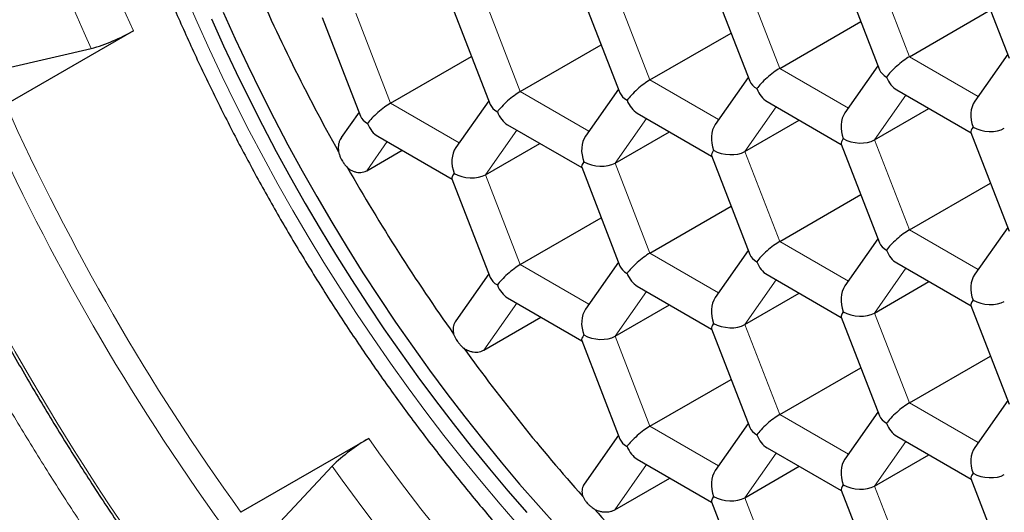
# Model space of a CAD drawing. Units: millimetres. Extents: x 8 to 587, y 12 to 443.
# Drawn here: x 431 to 437, y 146 to 149 of the extents above; entities that cross this region are included whole.
import ezdxf

# ---------------------------------------------------------------- set-up
doc = ezdxf.new("R2010")
doc.units = ezdxf.units.MM

msp = doc.modelspace()

# ---------------------------------------------------------------- linework, layer by layer
at = {"color": 8, "linetype": 'Continuous', "lineweight": 0}
for p, q in [((436.1082, 148.8779), (436.3205, 148.3307)), ((435.3182, 148.8072), (435.5305, 148.2601)), ((434.5283, 148.7366), (434.7405, 148.1895)), ((433.7383, 148.666), (433.9506, 148.1188)), ((432.9483, 148.5953), (433.1606, 148.0482)), ((436.3205, 148.3307), (436.7384, 148.0894)), ((435.5305, 148.2601), (435.9485, 148.0188)), ((434.7405, 148.1895), (435.1585, 147.9482)), ((433.9506, 148.1188), (434.3685, 147.8775)), ((436.2993, 148.0965), (436.1082, 147.8245)), ((433.1606, 148.0482), (433.5786, 147.8069)), ((435.5094, 148.0259), (435.3182, 147.7539)), ((434.7194, 147.9552), (434.5283, 147.6833)), ((433.9295, 147.8846), (433.7383, 147.6126)), ((433.1395, 147.814), (433.0154, 147.6374)), ((436.1082, 147.8245), (436.3205, 147.2774)), ((435.3182, 147.7539), (435.5305, 147.2067)), ((434.5283, 147.6833), (434.7405, 147.1361)), ((433.7383, 147.6126), (433.9506, 147.0655)), ((436.3205, 147.2774), (436.7384, 147.0361)), ((435.5305, 147.2067), (435.9485, 146.9655)), ((434.7405, 147.1361), (435.1585, 146.8948)), ((433.9506, 147.0655), (434.3685, 146.8242)), ((436.2993, 147.0432), (436.1082, 146.7712)), ((435.5094, 146.9725), (435.3182, 146.7006)), ((434.7194, 146.9019), (434.5283, 146.6299)), ((433.9295, 146.8313), (433.7286, 146.5454)), ((436.1082, 146.7712), (436.3205, 146.224)), ((435.3182, 146.7006), (435.5305, 146.1534)), ((434.5283, 146.6299), (434.7405, 146.0828)), ((436.3205, 146.224), (436.7384, 145.9828)), ((435.5305, 146.1534), (435.9485, 145.9121)), ((434.7405, 146.0828), (435.1585, 145.8415)), ((436.2993, 145.9898), (436.1082, 145.7179)), ((435.5094, 145.9192), (435.3182, 145.6472)), ((434.7194, 145.8486), (434.5266, 145.5743)), ((436.1082, 145.7179), (436.3205, 145.1707)), ((435.3182, 145.6472), (435.5305, 145.1001))]:
    msp.add_line(p, q, dxfattribs=at)
at = {"color": 7, "linetype": 'Continuous', "lineweight": 30}
for p, q in [((436.6946, 148.9234), (436.9278, 148.3224)), ((435.9047, 148.8527), (436.1378, 148.2517)), ((435.1147, 148.7821), (435.3479, 148.1811)), ((434.3247, 148.7115), (434.5579, 148.1105)), ((433.5348, 148.6408), (433.7679, 148.0398)), ((436.3205, 148.3307), (436.814, 148.6156)), ((432.7448, 148.5702), (432.978, 147.9692)), ((435.5305, 148.2601), (436.024, 148.545)), ((431.595, 148.489), (430.8172, 148.04)), ((434.7405, 148.1895), (435.2341, 148.4744)), ((433.9506, 148.1188), (434.4441, 148.4037)), ((430.8454, 148.2667), (431.3378, 148.3806)), ((436.9187, 148.3459), (436.7178, 148.0601)), ((433.1606, 148.0482), (433.6542, 148.3331)), ((436.1287, 148.2753), (435.9278, 147.9894)), ((435.3387, 148.2046), (435.1378, 147.9188)), ((434.5488, 148.134), (434.3479, 147.8482)), ((436.243, 148.129), (436.6955, 147.8678)), ((433.7588, 148.0634), (433.5579, 147.7775)), ((435.4531, 148.0584), (435.9055, 147.7972)), ((432.9689, 147.9927), (432.8609, 147.8392)), ((434.6631, 147.9878), (435.1155, 147.7266)), ((436.1082, 147.8245), (436.4393, 148.0157)), ((433.8731, 147.9171), (434.3256, 147.6559)), ((435.3182, 147.7539), (435.6494, 147.9451)), ((434.5283, 147.6833), (434.8594, 147.8744)), ((436.6946, 147.87), (436.9278, 147.269)), ((433.0832, 147.8465), (433.5356, 147.5853)), ((433.7383, 147.6126), (434.0694, 147.8038)), ((435.9047, 147.7994), (436.1378, 147.1984)), ((433.0154, 147.6374), (433.2304, 147.7615)), ((435.1147, 147.7288), (435.3479, 147.1278)), ((434.3247, 147.6581), (434.5579, 147.0571)), ((433.5348, 147.5875), (433.7679, 146.9865)), ((436.3205, 147.2774), (436.814, 147.5623)), ((435.5305, 147.2067), (436.024, 147.4917)), ((434.7405, 147.1361), (435.2341, 147.421)), ((433.9506, 147.0655), (434.4441, 147.3504)), ((436.9187, 147.2926), (436.7178, 147.0067)), ((436.1287, 147.2219), (435.9278, 146.9361)), ((435.3387, 147.1513), (435.1378, 146.8655)), ((434.5488, 147.0807), (434.3479, 146.7948)), ((436.243, 147.0757), (436.6955, 146.8145)), ((433.7588, 147.01), (433.5576, 146.7237)), ((435.4531, 147.0051), (435.9055, 146.7439)), ((436.1082, 146.7712), (436.4393, 146.9624)), ((434.6631, 146.9344), (435.1155, 146.6732)), ((433.8731, 146.8638), (434.3256, 146.6026)), ((435.3182, 146.7006), (435.6494, 146.8917)), ((434.5283, 146.6299), (434.8594, 146.8211)), ((436.6946, 146.8167), (436.9278, 146.2157)), ((433.7286, 146.5454), (434.0766, 146.7463)), ((435.9047, 146.7461), (436.1378, 146.1451)), ((435.1147, 146.6754), (435.3479, 146.0744)), ((434.3247, 146.6048), (434.5579, 146.0038)), ((436.3205, 146.224), (436.814, 146.509)), ((435.5305, 146.1534), (436.024, 146.4383)), ((434.7405, 146.0828), (435.2341, 146.3677)), ((436.9187, 146.2392), (436.7178, 145.9534)), ((436.1287, 146.1686), (435.9278, 145.8827)), ((435.3387, 146.098), (435.1378, 145.8121)), ((433.0276, 146.0077), (432.2498, 145.5587)), ((434.5488, 146.0273), (434.3399, 145.7301)), ((436.243, 146.0223), (436.6955, 145.7612)), ((435.4531, 145.9517), (435.9055, 145.6905)), ((434.6631, 145.8811), (435.1155, 145.6199)), ((436.1082, 145.7179), (436.4393, 145.909)), ((432.8051, 145.8391), (432.4603, 145.4696)), ((435.3182, 145.6472), (435.6494, 145.8384)), ((434.5266, 145.5743), (434.8606, 145.7671)), ((436.6946, 145.7634), (436.9278, 145.1624)), ((435.9047, 145.6927), (436.1378, 145.0917)), ((435.1147, 145.6221), (435.3479, 145.0211))]:
    msp.add_line(p, q, dxfattribs=at)
at = {"color": 8, "linetype": 'Continuous', "lineweight": 0, "flags": 128}
msp.add_lwpolyline([(431.91, 148.7093), (431.9825, 148.5421), (432.0578, 148.3755), (432.1359, 148.2097), (432.2167, 148.0447), (432.3001, 147.8807), (432.3862, 147.7177), (432.4747, 147.5559), (432.5658, 147.3954), (432.6593, 147.2363), (432.7551, 147.0786), (432.8532, 146.9226), (432.9536, 146.7683), (433.0561, 146.6159), (433.1606, 146.4653), (433.2672, 146.3168), (433.3757, 146.1705), (433.4861, 146.0263), (433.5983, 145.8845), (433.7121, 145.7452), (433.8276, 145.6083), (433.9447, 145.4741)], dxfattribs=at)
at = {"color": 7, "linetype": 'Continuous', "lineweight": 30, "flags": 128}
for points in [[(432.1406, 148.6018), (432.2143, 148.4388), (432.2907, 148.2765), (432.3698, 148.115), (432.4515, 147.9545), (432.5357, 147.795), (432.6224, 147.6366), (432.7115, 147.4795), (432.803, 147.3238), (432.8968, 147.1695), (432.9928, 147.0168), (433.091, 146.8658), (433.1914, 146.7166), (433.2937, 146.5693), (433.398, 146.4239), (433.5042, 146.2807), (433.6122, 146.1396), (433.722, 146.0008), (433.8335, 145.8644), (433.9465, 145.7305), (434.061, 145.5991), (434.177, 145.4704)], [(432.0699, 148.561), (432.1436, 148.398), (432.22, 148.2357), (432.2991, 148.0742), (432.3808, 147.9137), (432.465, 147.7542), (432.5517, 147.5958), (432.6408, 147.4387), (432.7323, 147.283), (432.8261, 147.1287), (432.9221, 146.976), (433.0203, 146.825), (433.1206, 146.6758), (433.223, 146.5284), (433.3273, 146.3831), (433.4335, 146.2398), (433.5415, 146.0988), (433.6513, 145.96), (433.7627, 145.8236), (433.8758, 145.6896), (433.9903, 145.5583)]]:
    msp.add_lwpolyline(points, dxfattribs=at)
at = {"color": 8, "linetype": 'Continuous', "lineweight": 0}
for centre, radius, start, end in [((442.6449, 153.5423), 12.1505, 188.52518, 204.57505), ((442.7004, 153.5738), 12.4931, 189.14023, 204.56268), ((443.7707, 153.8645), 14.2027, 204.21086, 215.78914), ((443.7991, 153.8809), 14.3749, 204.21086, 215.78914), ((444.6401, 154.3664), 15.8368, 204.21034, 215.78966), ((442.9115, 153.0344), 12.1271, 215.41024, 231.4907), ((442.9826, 153.0819), 12.4916, 215.43724, 230.86076)]:
    msp.add_arc(centre, radius, start, end, dxfattribs=at)
at = {"color": 7, "linetype": 'Continuous', "lineweight": 30}
for centre, radius, start, end in [((443.3586, 153.6328), 12.0474, 203.50938, 209.21302), ((431.0328, 149.4635), 1.125, 285.72705, 299.98237), ((443.4255, 153.6634), 12.1206, 209.71501, 215.39185), ((442.8318, 153.2304), 11.3858, 215.885, 221.70339), ((433.5898, 145.0344), 1.124, 120.01235, 134.28067), ((441.8, 152.2935), 9.992, 222.22259, 228.68081)]:
    msp.add_arc(centre, radius, start, end, dxfattribs=at)
for centre, major_axis, ratio, start_param, end_param in [((436.2694, 148.2581), (0.1003, 0.086), 0.218443, 0.862085, 2.432882), ((435.4795, 148.1875), (0.1003, 0.086), 0.218443, 0.862085, 2.432882), ((436.2694, 148.2581), (0.1347, -0.0164), 0.565682, 3.435544, 4.067487), ((434.6895, 148.1168), (0.1003, 0.086), 0.218443, 0.862085, 2.432882), ((435.4795, 148.1875), (0.1347, -0.0164), 0.565682, 3.435544, 4.067487), ((436.2694, 148.2581), (-0.0308, 0.1394), 0.697888, 1.787979, 2.573377), ((433.8996, 148.0462), (0.1003, 0.086), 0.218443, 0.862085, 2.432882), ((434.6895, 148.1168), (0.1347, -0.0164), 0.565682, 3.435544, 4.067487), ((435.4795, 148.1875), (-0.0308, 0.1394), 0.697888, 1.787979, 2.573377), ((433.1096, 147.9756), (0.1003, 0.086), 0.218443, 0.862085, 2.432882), ((433.8996, 148.0462), (0.1347, -0.0164), 0.565682, 3.435544, 4.067487), ((434.6895, 148.1168), (-0.0308, 0.1394), 0.697888, 1.787979, 2.573377), ((436.7961, 147.9541), (-0.0308, 0.1394), 0.697888, 0.568134, 1.787979), ((433.8996, 148.0462), (-0.0308, 0.1394), 0.697888, 1.787979, 2.573377), ((436.0061, 147.8835), (-0.0308, 0.1394), 0.697888, 0.568134, 1.787979), ((433.1096, 147.9756), (0.1347, -0.0164), 0.565682, 3.435544, 4.067487), ((433.1096, 147.9756), (-0.0308, 0.1394), 0.697888, 1.787979, 2.573377), ((435.2162, 147.8128), (-0.0308, 0.1394), 0.697888, 0.568134, 1.787979), ((436.7961, 147.9541), (0.1003, 0.086), 0.218443, 2.432882, 3.064824), ((436.7961, 147.9541), (0.1347, -0.0164), 0.565682, 4.067487, 5.638283), ((434.4262, 147.7422), (-0.0308, 0.1394), 0.697888, 0.568134, 1.787979), ((436.0061, 147.8835), (0.1003, 0.086), 0.218443, 2.432882, 3.064824), ((436.0061, 147.8835), (0.1347, -0.0164), 0.565682, 4.067487, 5.638283), ((433.6362, 147.6716), (-0.0308, 0.1394), 0.697888, 0.568134, 1.787979), ((435.2162, 147.8128), (0.1003, 0.086), 0.218443, 2.432882, 3.064824), ((435.2162, 147.8128), (0.1347, -0.0164), 0.565682, 4.067487, 5.638283), ((434.4262, 147.7422), (0.1003, 0.086), 0.218443, 2.432882, 3.064824), ((434.4262, 147.7422), (0.1347, -0.0164), 0.565682, 4.067487, 5.638283), ((433.6362, 147.6716), (0.1003, 0.086), 0.218443, 2.432882, 3.064824), ((433.6362, 147.6716), (0.1347, -0.0164), 0.565682, 4.067487, 5.638283), ((436.2694, 147.2048), (0.1003, 0.086), 0.218443, 0.862085, 2.432882), ((435.4795, 147.1341), (0.1003, 0.086), 0.218443, 0.862085, 2.432882), ((436.2694, 147.2048), (0.1347, -0.0164), 0.565682, 3.435544, 4.067487), ((436.2694, 147.2048), (-0.0308, 0.1394), 0.697888, 1.787979, 2.573377), ((434.6895, 147.0635), (0.1003, 0.086), 0.218443, 0.862085, 2.432882), ((435.4795, 147.1341), (0.1347, -0.0164), 0.565682, 3.435544, 4.067487), ((435.4795, 147.1341), (-0.0308, 0.1394), 0.697888, 1.787979, 2.573377), ((433.8996, 146.9929), (0.1003, 0.086), 0.218443, 0.862085, 2.432882), ((434.6895, 147.0635), (0.1347, -0.0164), 0.565682, 3.435544, 4.067487), ((433.8996, 146.9929), (0.1347, -0.0164), 0.565682, 3.435544, 4.067487), ((434.6895, 147.0635), (-0.0308, 0.1394), 0.697888, 1.787979, 2.573377), ((436.7961, 146.9008), (-0.0308, 0.1394), 0.697888, 0.568134, 1.787979), ((433.8996, 146.9929), (-0.0308, 0.1394), 0.697888, 1.787979, 2.573377), ((436.0061, 146.8301), (-0.0308, 0.1394), 0.697888, 0.568134, 1.787979), ((435.2162, 146.7595), (-0.0308, 0.1394), 0.697888, 0.568134, 1.787979), ((436.7961, 146.9008), (0.1003, 0.086), 0.218443, 2.432882, 3.064824), ((436.7961, 146.9008), (0.1347, -0.0164), 0.565682, 4.067487, 5.638283), ((434.4262, 146.6888), (-0.0308, 0.1394), 0.697888, 0.568134, 1.787979), ((436.0061, 146.8301), (0.1003, 0.086), 0.218443, 2.432882, 3.064824), ((436.0061, 146.8301), (0.1347, -0.0164), 0.565682, 4.067487, 5.638283), ((435.2162, 146.7595), (0.1003, 0.086), 0.218443, 2.432882, 3.064824), ((435.2162, 146.7595), (0.1347, -0.0164), 0.565682, 4.067487, 5.638283), ((434.4262, 146.6888), (0.1003, 0.086), 0.218443, 2.432882, 3.064824), ((434.4262, 146.6888), (0.1347, -0.0164), 0.565682, 4.067487, 5.638283), ((436.2694, 146.1514), (0.1003, 0.086), 0.218443, 0.862085, 2.432882), ((435.4795, 146.0808), (0.1003, 0.086), 0.218443, 0.862085, 2.432882), ((436.2694, 146.1514), (0.1347, -0.0164), 0.565682, 3.435544, 4.067487), ((434.6895, 146.0102), (0.1003, 0.086), 0.218443, 0.862085, 2.432882), ((435.4795, 146.0808), (0.1347, -0.0164), 0.565682, 3.435544, 4.067487), ((436.2694, 146.1514), (-0.0308, 0.1394), 0.697888, 1.787979, 2.573377), ((434.6895, 146.0102), (0.1347, -0.0164), 0.565682, 3.435544, 4.067487), ((435.4795, 146.0808), (-0.0308, 0.1394), 0.697888, 1.787979, 2.573377), ((434.6895, 146.0102), (-0.0308, 0.1394), 0.697888, 1.787979, 2.573377), ((436.7961, 145.8474), (-0.0308, 0.1394), 0.697888, 0.568134, 1.787979), ((436.0061, 145.7768), (-0.0308, 0.1394), 0.697888, 0.568134, 1.787979), ((435.2162, 145.7061), (-0.0308, 0.1394), 0.697888, 0.568134, 1.787979), ((436.7961, 145.8474), (0.1003, 0.086), 0.218443, 2.432882, 3.064824), ((436.7961, 145.8474), (0.1347, -0.0164), 0.565682, 4.067487, 5.638283), ((436.0061, 145.7768), (0.1003, 0.086), 0.218443, 2.432882, 3.064824), ((436.0061, 145.7768), (0.1347, -0.0164), 0.565682, 4.067487, 5.638283), ((435.2162, 145.7061), (0.1003, 0.086), 0.218443, 2.432882, 3.064824), ((435.2162, 145.7061), (0.1347, -0.0164), 0.565682, 4.067487, 5.638283)]:
    msp.add_ellipse(centre, major_axis=major_axis, ratio=ratio, start_param=start_param, end_param=end_param, dxfattribs=at)
at = {"color": 8, "linetype": 'Continuous', "lineweight": 0}
for points in [[(436.5949, 140.7598), (436.5159, 140.7923), (436.3579, 140.8573), (436.1195, 140.9679), (435.8805, 141.0879), (435.6411, 141.218), (435.4015, 141.3579), (435.1622, 141.5074), (434.93, 141.6619), (434.7052, 141.8204), (434.4878, 141.9818), (434.2716, 142.1506), (434.0567, 142.3267), (433.8434, 142.5098), (433.6319, 142.6998), (433.4224, 142.8965), (433.2151, 143.0996), (433.0103, 143.309), (432.8081, 143.5244), (432.6088, 143.7457), (432.4163, 143.9682), (432.2306, 144.1914), (432.0516, 144.4148), (431.8759, 144.6425), (431.7036, 144.8744), (431.526, 145.1225), (431.3441, 145.3875), (431.1587, 145.6696), (430.9788, 145.956), (430.8045, 146.2464), (430.6361, 146.5403), (430.4738, 146.8374), (430.3221, 147.1291), (430.1807, 147.4146), (430.0489, 147.6936), (429.9229, 147.974), (429.8028, 148.2556), (429.6887, 148.5382), (429.5806, 148.8213), (429.4788, 149.1048), (429.3833, 149.3882), (429.2942, 149.6714), (429.2116, 149.954), (429.1357, 150.2358), (429.0678, 150.511), (429.0075, 150.7795), (428.9544, 151.0412), (428.9075, 151.3011), (428.8668, 151.5589), (428.8304, 151.8279), (428.7997, 152.1072), (428.7759, 152.3961), (428.7605, 152.681), (428.7535, 152.9614), (428.755, 153.2371), (428.7648, 153.5077), (428.7826, 153.7655), (428.8075, 154.0107), (428.8387, 154.2436), (428.8768, 154.4712), (428.9219, 154.6933), (428.9739, 154.9096), (429.0328, 155.1199), (429.0984, 155.3239), (429.1707, 155.5215), (429.2496, 155.7125), (429.3351, 155.8967), (429.4271, 156.0738), (429.5236, 156.2405), (429.624, 156.397), (429.728, 156.5437), (429.8373, 156.6835), (429.9519, 156.8164), (430.078, 156.9488), (430.2163, 157.0791), (430.3679, 157.2058), (430.5259, 157.3224), (430.6901, 157.4289), (430.8604, 157.5251), (431.0365, 157.6109), (431.2131, 157.684), (431.3896, 157.7455), (431.5653, 157.7962), (431.7451, 157.8378), (431.9289, 157.8703), (432.1165, 157.8938), (432.3078, 157.908), (432.5024, 157.9132), (432.7002, 157.9091), (432.9009, 157.896), (433.1045, 157.8736), (433.3106, 157.8422), (433.515, 157.8026), (433.7175, 157.7553), (433.9176, 157.701), (434.1191, 157.6387), (434.3219, 157.5692), (434.458, 157.5163), (434.5261, 157.4899)], [(434.5261, 157.4899), (434.6051, 157.4574), (434.7631, 157.3924), (435.0015, 157.2818), (435.2405, 157.1618), (435.4799, 157.0317), (435.7194, 156.8918), (435.9588, 156.7422), (436.191, 156.5877), (436.4158, 156.4292), (436.6332, 156.2678), (436.8494, 156.099), (437.0643, 155.923), (437.2776, 155.7398), (437.4891, 155.5499), (437.6986, 155.3532), (437.9059, 155.1501), (438.1107, 154.9407), (438.3129, 154.7252), (438.5122, 154.504), (438.7047, 154.2815), (438.8904, 154.0582), (439.0694, 153.8349), (439.2451, 153.6072), (439.4174, 153.3753), (439.5949, 153.1271), (439.7769, 152.8622), (439.9623, 152.5801), (440.1422, 152.2937), (440.3165, 152.0033), (440.4849, 151.7094), (440.6471, 151.4122), (440.7988, 151.1206), (440.9403, 150.835), (441.072, 150.5561), (441.198, 150.2757), (441.3182, 149.994), (441.4323, 149.7115), (441.5404, 149.4284), (441.6422, 149.1449), (441.7377, 148.8614), (441.8268, 148.5782), (441.9093, 148.2956), (441.9853, 148.0139), (442.0532, 147.7387), (442.1135, 147.4701), (442.1665, 147.2085), (442.2134, 146.9486), (442.2542, 146.6907), (442.2905, 146.4218), (442.3213, 146.1424), (442.3451, 145.8535), (442.3605, 145.5687), (442.3675, 145.2882), (442.366, 145.0126), (442.3561, 144.742), (442.3383, 144.4842), (442.3135, 144.239), (442.2823, 144.006), (442.2441, 143.7784), (442.199, 143.5564), (442.1471, 143.3401), (442.0882, 143.1298), (442.0226, 142.9257), (441.9503, 142.7281), (441.8713, 142.5371), (441.7858, 142.353), (441.6939, 142.1759), (441.5974, 142.0092), (441.4969, 141.8527), (441.393, 141.706), (441.2837, 141.5661), (441.1691, 141.4332), (441.043, 141.3009), (440.9046, 141.1706), (440.7531, 141.0439), (440.5951, 140.9273), (440.4309, 140.8208), (440.2606, 140.7246), (440.0845, 140.6388), (439.9079, 140.5656), (439.7314, 140.5041), (439.5557, 140.4535), (439.3759, 140.4119), (439.192, 140.3793), (439.0044, 140.3559), (438.8132, 140.3416), (438.6186, 140.3365), (438.4208, 140.3405), (438.22, 140.3537), (438.0165, 140.376), (437.8104, 140.4074), (437.6059, 140.4471), (437.4035, 140.4944), (437.2034, 140.5487), (437.0018, 140.6109), (436.799, 140.6805), (436.6629, 140.7333), (436.5949, 140.7598)]]:
    msp.add_open_spline(points, degree=3, knots=[0, 0, 0, 0, 0.011199, 0.022398, 0.033598, 0.044799, 0.056, 0.067201, 0.078402, 0.08867, 0.098937, 0.109205, 0.119472, 0.129738, 0.140005, 0.150271, 0.160536, 0.170801, 0.181066, 0.191331, 0.201596, 0.211274, 0.220952, 0.230631, 0.240309, 0.249988, 0.261187, 0.272387, 0.283587, 0.294787, 0.305988, 0.31719, 0.328392, 0.338661, 0.34893, 0.359199, 0.369469, 0.379738, 0.390008, 0.400277, 0.410546, 0.420814, 0.431082, 0.44135, 0.451617, 0.461297, 0.470977, 0.480657, 0.490336, 0.500014, 0.511213, 0.52241, 0.533608, 0.544806, 0.556003, 0.567201, 0.578399, 0.588665, 0.59893, 0.609196, 0.619462, 0.629728, 0.639994, 0.650261, 0.660528, 0.670795, 0.681062, 0.691329, 0.701595, 0.711276, 0.720956, 0.730636, 0.740316, 0.749995, 0.761195, 0.772394, 0.783593, 0.794792, 0.805991, 0.81719, 0.82839, 0.838656, 0.848923, 0.85919, 0.869457, 0.879725, 0.889993, 0.900262, 0.910532, 0.920801, 0.931071, 0.941341, 0.95161, 0.961292, 0.970972, 0.980651, 0.990327, 1, 1, 1, 1], dxfattribs=at)
at = {"color": 7, "linetype": 'Continuous', "lineweight": 30}
for points, knots in [([(434.61, 157.3598), (434.6479, 157.3445), (434.7214, 157.3147), (434.8286, 157.2685), (434.9292, 157.2234), (435.0232, 157.1796), (435.1106, 157.1375), (435.1912, 157.0974), (435.265, 157.0597), (435.3321, 157.0246), (435.3924, 156.9924), (435.4458, 156.9634), (435.4924, 156.9376), (435.5321, 156.9154), (435.565, 156.8967), (435.591, 156.8819), (435.61, 156.8709), (435.6225, 156.8637), (435.6311, 156.8587), (435.6391, 156.8541), (435.6507, 156.8473), (435.6668, 156.8378), (435.6875, 156.8257), (435.7184, 156.8074), (435.761, 156.7819), (435.817, 156.7479), (435.875, 156.712), (435.9339, 156.6749), (435.9927, 156.6374), (436.056, 156.5963), (436.1239, 156.5515), (436.1963, 156.5027), (436.2719, 156.4509), (436.3672, 156.3842), (436.4779, 156.3047), (436.601, 156.2136), (436.7156, 156.1262), (436.8219, 156.0431), (436.9198, 155.9647), (437.0093, 155.8915), (437.0886, 155.8254), (437.1593, 155.7655), (437.2254, 155.7086), (437.2932, 155.6495), (437.3648, 155.5861), (437.4404, 155.5181), (437.5198, 155.4454), (437.6061, 155.365), (437.6994, 155.2766), (437.7998, 155.1793), (437.9046, 155.0756), (438.0135, 154.9654), (438.1544, 154.8194), (438.3243, 154.6377), (438.5198, 154.4199), (438.7106, 154.1985), (438.8968, 153.9738), (439.061, 153.7678), (439.2043, 153.5819), (439.3265, 153.4191), (439.4428, 153.2598), (439.5516, 153.107), (439.6521, 152.9624), (439.7445, 152.8264), (439.8292, 152.699), (439.907, 152.5795), (439.974, 152.4747), (440.0329, 152.3811), (440.0869, 152.294), (440.1433, 152.202), (440.2026, 152.1037), (440.2715, 151.9874), (440.3506, 151.8515), (440.4399, 151.6942), (440.5265, 151.5374), (440.61, 151.3824), (440.6898, 151.2305), (440.7704, 151.0729), (440.8493, 150.9144), (440.924, 150.7601), (440.992, 150.616), (441.0537, 150.4819), (441.1096, 150.3576), (441.1611, 150.2405), (441.2084, 150.1305), (441.2496, 150.0328), (441.2852, 149.9467), (441.3163, 149.8706), (441.3466, 149.7949), (441.3778, 149.7161), (441.4108, 149.6313), (441.4478, 149.5345), (441.4887, 149.425), (441.5336, 149.3019), (441.5801, 149.1705), (441.6267, 149.0345), (441.6733, 148.8944), (441.7194, 148.7507), (441.7654, 148.6016), (441.8099, 148.4519), (441.8513, 148.3062), (441.8892, 148.1675), (441.9247, 148.0318), (441.9579, 147.8996), (441.9887, 147.7714), (442.0162, 147.6516), (442.0406, 147.5403), (442.0613, 147.4424), (442.0786, 147.3569), (442.0938, 147.2795), (442.1089, 147.2001), (442.1245, 147.1146), (442.1407, 147.0221), (442.1583, 146.916), (442.1771, 146.7955), (442.1967, 146.66), (442.2157, 146.5153), (442.2314, 146.3812), (442.2442, 146.2594), (442.2544, 146.1522), (442.2634, 146.0454), (442.271, 145.9429), (442.277, 145.8481), (442.2817, 145.7611), (442.2853, 145.6818), (442.2881, 145.6094), (442.2901, 145.5436), (442.2915, 145.4844), (442.2924, 145.4317), (442.2929, 145.386), (442.2932, 145.3466), (442.2933, 145.312), (442.2933, 145.2797), (442.2932, 145.2489), (442.2929, 145.2169), (442.2925, 145.1822), (442.2919, 145.1418), (442.2909, 145.0958), (442.2896, 145.0444), (442.2877, 144.9886), (442.2841, 144.8969), (442.2774, 144.7732), (442.2667, 144.6262), (442.2541, 144.4898), (442.2402, 144.3632), (442.2244, 144.2391), (442.2059, 144.1121), (442.1841, 143.98), (442.1583, 143.8425), (442.1342, 143.7281), (442.1133, 143.6371), (442.0971, 143.5697), (442.0803, 143.5035), (442.0637, 143.4414), (442.0489, 143.3885), (442.0364, 143.345), (442.0261, 143.3102), (442.0172, 143.2806), (442.0096, 143.2562), (442.0036, 143.2369), (441.9985, 143.2208), (441.9932, 143.2043), (441.9866, 143.184), (441.9782, 143.1583), (441.9678, 143.1274), (441.9551, 143.0904), (441.9399, 143.0473), (441.9224, 142.999), (441.9034, 142.9486), (441.8838, 142.8982), (441.864, 142.8488), (441.8351, 142.7792), (441.7966, 142.6911), (441.7522, 142.5964), (441.7121, 142.5156), (441.6772, 142.4484), (441.6432, 142.3859), (441.6109, 142.3285), (441.5825, 142.28), (441.5579, 142.2392), (441.5366, 142.2049), (441.5159, 142.172), (441.4953, 142.1402), (441.4742, 142.1083), (441.4501, 142.0727), (441.4216, 142.0316), (441.388, 141.9847), (441.3508, 141.9346), (441.2977, 141.8658), (441.2287, 141.7815), (441.1602, 141.7041), (441.1084, 141.6487), (441.0758, 141.6149), (441.0456, 141.5845), (441.0197, 141.559), (440.9978, 141.538), (440.9798, 141.5209), (440.9626, 141.5048), (440.9443, 141.488), (440.9231, 141.4689), (440.8967, 141.4455), (440.8645, 141.4177), (440.826, 141.3854), (440.7824, 141.3501), (440.7274, 141.3073), (440.6641, 141.2606), (440.5964, 141.2138), (440.5337, 141.1729), (440.4761, 141.1373), (440.4403, 141.1164), (440.4231, 141.1064)], [0, 0, 0, 0, 0.006944, 0.013476, 0.019595, 0.025301, 0.030595, 0.035475, 0.039941, 0.043995, 0.047634, 0.05086, 0.053671, 0.056068, 0.058052, 0.059621, 0.060759, 0.061498, 0.06188, 0.062323, 0.062931, 0.063974, 0.065242, 0.066658, 0.069555, 0.072923, 0.076764, 0.080022, 0.083557, 0.087368, 0.091456, 0.095821, 0.100461, 0.105128, 0.113078, 0.120535, 0.127498, 0.133968, 0.139944, 0.145426, 0.150415, 0.154535, 0.158468, 0.162648, 0.167085, 0.171779, 0.176731, 0.181941, 0.187969, 0.194308, 0.200959, 0.207921, 0.21517, 0.228144, 0.241007, 0.25376, 0.266401, 0.27893, 0.287791, 0.296583, 0.305028, 0.313008, 0.320524, 0.327453, 0.333934, 0.339969, 0.345556, 0.349718, 0.353993, 0.358552, 0.363395, 0.368521, 0.375663, 0.383292, 0.391407, 0.398336, 0.405584, 0.41315, 0.420797, 0.428071, 0.434961, 0.441106, 0.446911, 0.452374, 0.457496, 0.462277, 0.466001, 0.469487, 0.472877, 0.476527, 0.480453, 0.484657, 0.489967, 0.495663, 0.501743, 0.508208, 0.514535, 0.521191, 0.528177, 0.535259, 0.542032, 0.548489, 0.55463, 0.56102, 0.567028, 0.572653, 0.577897, 0.582758, 0.586517, 0.590041, 0.593768, 0.597844, 0.602268, 0.60704, 0.613111, 0.619666, 0.626704, 0.634225, 0.639356, 0.64469, 0.650133, 0.655273, 0.660062, 0.664425, 0.668449, 0.672134, 0.675482, 0.678549, 0.681264, 0.683627, 0.685638, 0.687396, 0.68903, 0.690702, 0.692227, 0.694054, 0.696182, 0.69861, 0.70134, 0.704371, 0.707528, 0.716066, 0.724396, 0.731656, 0.73875, 0.7457, 0.752814, 0.760679, 0.768847, 0.777317, 0.781415, 0.78558, 0.789811, 0.793807, 0.79733, 0.799903, 0.802148, 0.804063, 0.80565, 0.806908, 0.807843, 0.808824, 0.810164, 0.811863, 0.813921, 0.816338, 0.819293, 0.822652, 0.826187, 0.829683, 0.83314, 0.836558, 0.844459, 0.852142, 0.857497, 0.862693, 0.867568, 0.872107, 0.876311, 0.879266, 0.882068, 0.8848, 0.887465, 0.890084, 0.892929, 0.896681, 0.900863, 0.905477, 0.910343, 0.919991, 0.929519, 0.933229, 0.936768, 0.939944, 0.942756, 0.944858, 0.946698, 0.948309, 0.950109, 0.952229, 0.954669, 0.957956, 0.961687, 0.965862, 0.970482, 0.977234, 0.98356, 0.989462, 0.994941, 1, 1, 1, 1]), ([(432.6705, 156.1738), (432.661, 156.1685), (432.6249, 156.148), (432.5638, 156.1099), (432.4871, 156.0596), (432.4121, 156.0066), (432.3387, 155.9511), (432.2669, 155.8932), (432.1967, 155.8328), (432.1282, 155.77), (432.0614, 155.7048), (431.9962, 155.6372), (431.9328, 155.5672), (431.8712, 155.4948), (431.8113, 155.4201), (431.7533, 155.3431), (431.6971, 155.2638), (431.6427, 155.1822), (431.5903, 155.0983), (431.5398, 155.0122), (431.4912, 154.9239), (431.4447, 154.8335), (431.4001, 154.7409), (431.3576, 154.6463), (431.3171, 154.5496), (431.2788, 154.4509), (431.2425, 154.3503), (431.2083, 154.2477), (431.1763, 154.1433), (431.1465, 154.0371), (431.1188, 153.9291), (431.0933, 153.8194), (431.07, 153.7081), (431.049, 153.5951), (431.0301, 153.4806), (431.0134, 153.3646), (430.999, 153.2472), (430.9867, 153.1284), (430.9767, 153.0082), (430.969, 152.8868), (430.9634, 152.7641), (430.96, 152.6403), (430.9589, 152.5153), (430.96, 152.3893), (430.9632, 152.2622), (430.9687, 152.1342), (430.9763, 152.0053), (430.9861, 151.8755), (430.9981, 151.7449), (431.0122, 151.6136), (431.0285, 151.4815), (431.0469, 151.3487), (431.0674, 151.2154), (431.09, 151.0815), (431.1147, 150.9471), (431.1415, 150.8122), (431.1704, 150.6769), (431.2013, 150.5413), (431.2342, 150.4053), (431.2692, 150.2691), (431.3062, 150.1327), (431.3451, 149.9961), (431.386, 149.8594), (431.4289, 149.7226), (431.4737, 149.5859), (431.5204, 149.4492), (431.569, 149.3125), (431.6194, 149.1761), (431.6717, 149.0398), (431.7259, 148.9037), (431.7818, 148.768), (431.8396, 148.6326), (431.8991, 148.4976), (431.9603, 148.3631), (432.0232, 148.229), (432.0879, 148.0955), (432.1542, 147.9626), (432.2221, 147.8303), (432.2917, 147.6987), (432.3628, 147.5679), (432.4355, 147.4378), (432.5097, 147.3086), (432.5854, 147.1803), (432.6626, 147.0529), (432.7413, 146.9265), (432.8214, 146.8012), (432.9028, 146.6769), (432.9856, 146.5537), (433.0698, 146.4318), (433.1552, 146.311), (433.2419, 146.1915), (433.3298, 146.0733), (433.419, 145.9565), (433.5093, 145.8411), (433.6007, 145.7271), (433.6933, 145.6146), (433.7869, 145.5037), (433.8815, 145.3943), (433.9772, 145.2865), (434.0738, 145.1804), (434.1714, 145.076), (434.2699, 144.9734), (434.3692, 144.8725), (434.4694, 144.7734), (434.5704, 144.6763), (434.6721, 144.581), (434.7746, 144.4876), (434.8777, 144.3962), (434.9815, 144.3069), (435.086, 144.2196), (435.191, 144.1343), (435.2966, 144.0512), (435.4026, 143.9703), (435.5092, 143.8916), (435.6162, 143.815), (435.7236, 143.7408), (435.8313, 143.6688), (435.9394, 143.5992), (436.0478, 143.532), (436.1564, 143.4671), (436.2652, 143.4047), (436.3742, 143.3447), (436.4833, 143.2872), (436.5925, 143.2322), (436.7017, 143.1798), (436.811, 143.13), (436.9202, 143.0827), (437.0293, 143.0381), (437.1382, 142.9962), (437.247, 142.9569), (437.3555, 142.9204), (437.4637, 142.8866), (437.5717, 142.8555), (437.6792, 142.8272), (437.7863, 142.8017), (437.8929, 142.779), (437.9989, 142.759), (438.1044, 142.742), (438.2092, 142.7277), (438.3133, 142.7163), (438.4167, 142.7077), (438.5193, 142.702), (438.621, 142.6991), (438.7218, 142.6991), (438.8216, 142.7018), (438.9204, 142.7074), (439.0182, 142.7158), (439.1149, 142.727), (439.2104, 142.7409), (439.3048, 142.7576), (439.398, 142.7771), (439.4899, 142.7992), (439.5806, 142.8241), (439.6699, 142.8516), (439.7579, 142.8818), (439.8446, 142.9147), (439.9298, 142.9501), (440.0137, 142.9882), (440.096, 143.0289), (440.1646, 143.0651), (440.2052, 143.0887), (440.2193, 143.097)], [0, 0, 0, 0, 0.002155, 0.008183, 0.014212, 0.020242, 0.026277, 0.032317, 0.038365, 0.044423, 0.050493, 0.056575, 0.062672, 0.068784, 0.074913, 0.081059, 0.087223, 0.093405, 0.099606, 0.105825, 0.112063, 0.118319, 0.124593, 0.130884, 0.137191, 0.143513, 0.149849, 0.156199, 0.162561, 0.168935, 0.175318, 0.181711, 0.188111, 0.194519, 0.200932, 0.207351, 0.213773, 0.220199, 0.226628, 0.233058, 0.23949, 0.245923, 0.252356, 0.258789, 0.265221, 0.271652, 0.278082, 0.284511, 0.290938, 0.297363, 0.303786, 0.310208, 0.316627, 0.323045, 0.32946, 0.335873, 0.342284, 0.348693, 0.3551, 0.361504, 0.367907, 0.374308, 0.380707, 0.387105, 0.3935, 0.399894, 0.406286, 0.412677, 0.419067, 0.425455, 0.431842, 0.438229, 0.444614, 0.450998, 0.457381, 0.463764, 0.470146, 0.476528, 0.482909, 0.48929, 0.495671, 0.502051, 0.508432, 0.514813, 0.521194, 0.527575, 0.533957, 0.540339, 0.546722, 0.553105, 0.55949, 0.565875, 0.572261, 0.578648, 0.585037, 0.591426, 0.597818, 0.60421, 0.610605, 0.617, 0.623398, 0.629798, 0.636199, 0.642602, 0.649008, 0.655416, 0.661825, 0.668237, 0.674652, 0.681068, 0.687487, 0.693909, 0.700332, 0.706758, 0.713186, 0.719616, 0.726048, 0.732483, 0.738918, 0.745356, 0.751794, 0.758233, 0.764673, 0.771114, 0.777553, 0.783992, 0.79043, 0.796865, 0.803297, 0.809726, 0.81615, 0.822568, 0.82898, 0.835385, 0.841781, 0.848167, 0.854542, 0.860906, 0.867256, 0.873593, 0.879914, 0.886219, 0.892507, 0.898777, 0.905029, 0.911262, 0.917476, 0.923671, 0.929847, 0.936005, 0.942144, 0.948266, 0.954372, 0.960463, 0.966539, 0.972604, 0.978657, 0.984702, 0.99074, 0.996772, 1, 1, 1, 1]), ([(430.1757, 147.8718), (430.1876, 147.8455), (430.2219, 147.7695), (430.2799, 147.644), (430.3505, 147.4954), (430.4227, 147.3473), (430.4966, 147.1998), (430.572, 147.053), (430.6491, 146.9068), (430.7277, 146.7613), (430.8078, 146.6165), (430.8895, 146.4726), (430.9726, 146.3295), (431.0572, 146.1872), (431.1433, 146.0459), (431.2307, 145.9056), (431.3195, 145.7664), (431.4097, 145.6281), (431.5012, 145.491), (431.594, 145.3551), (431.6879, 145.2203), (431.7516, 145.1315), (431.7834, 145.0872)], [0, 0, 0, 0, 0.026983, 0.078199, 0.129416, 0.180631, 0.231846, 0.28306, 0.334274, 0.385487, 0.436701, 0.487914, 0.539127, 0.59034, 0.641553, 0.692766, 0.74398, 0.795194, 0.846409, 0.897625, 0.948841, 1, 1, 1, 1]), ([(432.8611, 147.8391), (432.8584, 147.835), (432.8525, 147.8261), (432.8465, 147.8099), (432.8426, 147.7913), (432.8415, 147.7721), (432.843, 147.7592), (432.8437, 147.753)], [0, 0, 0, 0, 0.172589, 0.382542, 0.590878, 0.804802, 1, 1, 1, 1]), ([(432.8437, 147.753), (432.8454, 147.7467), (432.8487, 147.7343), (432.8559, 147.7168), (432.865, 147.6992), (432.8762, 147.6817), (432.8881, 147.6665), (432.8959, 147.6583), (432.8987, 147.6553)], [0, 0, 0, 0, 0.175311, 0.350681, 0.492049, 0.68955, 0.887143, 1, 1, 1, 1]), ([(432.8987, 147.6553), (432.9042, 147.6512), (432.9152, 147.6427), (432.9333, 147.6338), (432.9521, 147.6279), (432.9706, 147.6257), (432.9887, 147.6271), (433.0036, 147.6312), (433.0121, 147.6356), (433.0154, 147.6374)], [0, 0, 0, 0, 0.149714, 0.303663, 0.453414, 0.607731, 0.753593, 0.903912, 1, 1, 1, 1]), ([(433.5577, 146.7236), (433.5549, 146.7193), (433.5491, 146.7101), (433.5437, 146.6939), (433.5411, 146.6759), (433.5416, 146.6589), (433.5438, 146.648), (433.5447, 146.6435)], [0, 0, 0, 0, 0.193947, 0.41348, 0.627496, 0.847653, 1, 1, 1, 1]), ([(433.5447, 146.6435), (433.5468, 146.638), (433.5508, 146.6269), (433.5593, 146.6112), (433.5695, 146.5957), (433.5815, 146.5808), (433.5945, 146.5672), (433.6034, 146.5597), (433.6071, 146.5565)], [0, 0, 0, 0, 0.1774606, 0.3549195, 0.4977894, 0.6823527, 0.8669559, 1, 1, 1, 1]), ([(433.6071, 146.5565), (433.6129, 146.5529), (433.6249, 146.5457), (433.6439, 146.5384), (433.6634, 146.5339), (433.6826, 146.5326), (433.701, 146.5346), (433.7164, 146.5391), (433.7251, 146.5436), (433.7286, 146.5454)], [0, 0, 0, 0, 0.147686, 0.299644, 0.447334, 0.599324, 0.746688, 0.898341, 1, 1, 1, 1]), ([(434.34, 145.7301), (434.3374, 145.7259), (434.3318, 145.7172), (434.3273, 145.702), (434.3257, 145.6852), (434.3271, 145.6696), (434.3301, 145.6597), (434.3312, 145.6557)], [0, 0, 0, 0, 0.195353, 0.41536, 0.629407, 0.84963, 1, 1, 1, 1]), ([(434.3312, 145.6557), (434.3337, 145.6507), (434.3387, 145.6406), (434.3484, 145.6266), (434.3596, 145.6131), (434.3723, 145.6004), (434.3864, 145.5885), (434.3962, 145.5817), (434.4005, 145.5788)], [0, 0, 0, 0, 0.1848018, 0.3695589, 0.5038859, 0.6815084, 0.85912, 1, 1, 1, 1]), ([(434.4005, 145.5788), (434.4068, 145.5758), (434.4195, 145.5697), (434.4397, 145.5638), (434.4601, 145.5606), (434.48, 145.5604), (434.499, 145.5631), (434.5146, 145.5679), (434.5232, 145.5725), (434.5266, 145.5743)], [0, 0, 0, 0, 0.147959, 0.300194, 0.448158, 0.600445, 0.74784, 0.899552, 1, 1, 1, 1])]:
    msp.add_open_spline(points, degree=3, knots=knots, dxfattribs=at)

doc.saveas('drawing.dxf')
